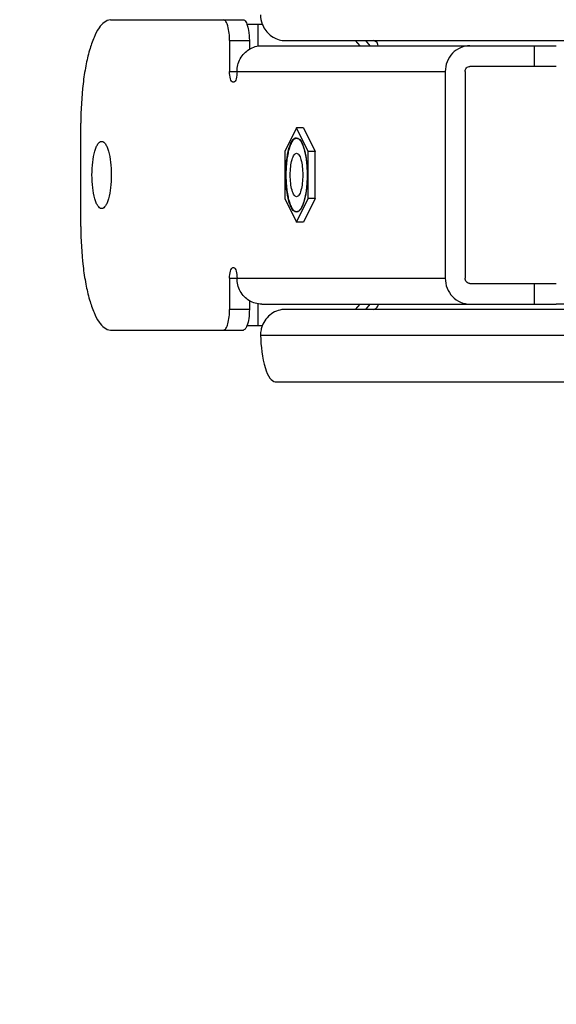
# Model space of a CAD drawing. Units: inches. Extents: x 0 to 17, y 0 to 11.
# Drawn here: x 8.9 to 9, y 4 to 4.3 of the extents above; entities that cross this region are included whole.
import ezdxf
from ezdxf.enums import TextEntityAlignment as Align

# ---------------------------------------------------------------- set-up
doc = ezdxf.new("R2010")
doc.units = ezdxf.units.IN
doc.header["$LTSCALE"] = 0.935
doc.header["$MEASUREMENT"] = 0
doc.layers.get('0').update_dxf_attribs({"linetype": 'CONTINUOUS'})
doc.styles.get("Standard").update_dxf_attribs({"font": 'bluprnt.ttf'})
doc.dimstyles.new('DIMSTYLE_1', dxfattribs={"dimtxt": 0.15625, "dimasz": 0.09375, "dimexe": 0.125, "dimexo": 0.0625, "dimgap": 0.078125, "dimtad": 0, "dimtih": 1, "dimtoh": 1, "dimlfac": 11.3636363636, "dimzin": 4, "dimdsep": 46, "dimtxsty": 'Standard', "dimblk": 'CLOSED', "dimblk1": 'CLOSED', "dimblk2": 'CLOSED', "dimcen": 0.09, "dimadec": 3, "dimazin": 1, "dimtfac": 1, "dimtdec": 3, "dimtofl": 0, "dimtmove": 0, "dimatfit": 3, "dimldrblk": 'CLOSED', "dimfxl": 0, "dimtolj": 1, "dimtzin": 4, "dimarcsym": 0})

# ---------------------------------------------------------------- blocks, each defined once
blk = doc.blocks.new('_CLOSED')
at = {"color": 0, "linetype": 'ByBlock'}
for p, q in [((0, 0), (-1, 0.1666666667)), ((-1, 0.1666666667), (-1, -0.1666666667)), ((-1, -0.1666666667), (0, 0)), ((-1, 0), (0, 0))]:
    blk.add_line(p, q, dxfattribs=at)
blk = doc.blocks.new('*D9')
at = {"color": 7, "linetype": 'Continuous'}
for p, q in [((9.072609891399999, 4.5455803414), (8.1641622, 4.5455803414)), ((8.2891622, 4.5455803414), (8.2891622, 3.9393093605)), ((8.2891622, 2.8600777253), (8.2891622, 3.3924341125)), ((10.2037726124, 2.8600777253), (8.1641622, 2.8600777253))]:
    blk.add_line(p, q, dxfattribs=at)
at = {"color": 7, "linetype": 'Continuous', "xscale": 0.09375, "yscale": 0.09375, "zscale": 0.09375}
for p, rotation in [((8.2891622, 4.5455803414), 90), ((8.2891622, 2.8600777253), 270)]:
    blk.add_blockref('_CLOSED', p, dxfattribs=dict(at, rotation=rotation))
at = {"color": 7, "linetype": 'Continuous'}
for s, p, p2 in [('19.15', (7.851662200000001, 3.7049343605), (8.476662199999998, 3.7049343605)), ('[', (7.851662200000001, 3.4705593605), (7.976662200000001, 3.4705593605)), (']', (8.601662199999998, 3.4705593605), (8.726662199999998, 3.4705593605)), ('486,5', (7.976662200000001, 3.4705593605), (8.601662199999998, 3.4705593605))]:
    blk.add_text(s, height=0.15625, dxfattribs=at).set_placement(p, p2, align=Align.FIT)

msp = doc.modelspace()

# ---------------------------------------------------------------- linework, layer by layer
at = {"color": 7, "linetype": 'Continuous'}
for p, q in [((8.8935213892, 4.3196795715), (8.9380792302, 4.3196795715)), ((8.939273590099999, 4.3182937448), (8.9444071175, 4.3182937448)), ((8.939274711, 4.3182989468), (8.939607585900001, 4.3172067182)), ((8.9334396938, 4.3127504377), (8.9334396938, 4.3023567369)), ((8.9400751454, 4.3127504377), (8.9400751454, 4.3098535781)), ((8.9442289024, 4.3110181542), (9.0430508782, 4.3110181542)), ((8.9521986673, 4.3127504377), (9.3096697141, 4.3127504377)), ((8.977235926599999, 4.3110181542), (8.9757101021, 4.3127504377)), ((8.9789907498, 4.3127504377), (8.9805165743, 4.3110181542)), ((8.9826689326, 4.312346180500001), (8.981603567999999, 4.3127504377)), ((9.0430508772, 4.3040890204), (9.014085935299999, 4.3040890204)), ((9.0057916208, 4.3023567369), (9.0057916208, 4.2330653983)), ((9.0124270724, 4.3023567369), (9.0124270724, 4.2330653983)), ((8.9344376514, 4.29889217), (8.9349366302, 4.29889217)), ((8.883541813099999, 4.250388233), (8.883541813099999, 4.2850339023)), ((8.9558937401, 4.2835131899), (8.9519518075, 4.2756121288)), ((8.9598356727, 4.2756121288), (8.9558937401, 4.2835131899)), ((8.9582559609, 4.2835131899), (8.9558937401, 4.2835131899)), ((8.9582559609, 4.2835131899), (8.9621978935, 4.2756121288)), ((8.9558937401, 4.2801833445), (8.9563110496, 4.2800990277)), ((8.9519518075, 4.2756121288), (8.9519518075, 4.2598100064)), ((8.9598356727, 4.2598100064), (8.9598356727, 4.2756121288)), ((8.9621978935, 4.2756121288), (8.9598356727, 4.2756121288)), ((8.9621978935, 4.2598100064), (8.9621978935, 4.2756121288)), ((8.9519518075, 4.2598100064), (8.9558937401, 4.251908945299999)), ((8.9558937401, 4.251908945299999), (8.9598356727, 4.2598100064)), ((8.9621978935, 4.2598100064), (8.9582559609, 4.251908945299999)), ((8.9621978935, 4.2598100064), (8.9598356727, 4.2598100064)), ((8.9563390913, 4.2553348788), (8.9558937401, 4.2552387908)), ((8.9582559609, 4.251908945299999), (8.9558937401, 4.251908945299999)), ((8.9349366302, 4.2365299653), (8.9344376514, 4.2365299653)), ((8.9334396938, 4.2330653983), (8.9334396938, 4.2226716975)), ((9.014085935299999, 4.2313331149), (9.0430508782, 4.2313331149)), ((8.9400751454, 4.2255685713), (8.9400751454, 4.2226716975)), ((8.9442289024, 4.224403981), (9.0430508772, 4.224403981)), ((8.9757101021, 4.2226716975), (8.977235926599999, 4.224403981)), ((8.9805165743, 4.224403981), (8.9789907498, 4.2226716975)), ((9.3096697141, 4.2226716975), (8.9521986673, 4.2226716975)), ((8.8935213892, 4.2157425637), (8.9380792302, 4.2157425637)), ((8.9382560313, 4.2157699518), (8.9380792302, 4.2157425637)), ((8.944407117999999, 4.2171283904), (8.9392735915, 4.2171283904)), ((8.948783517899999, 4.198419728999999), (9.3142322449, 4.198419728999999))]:
    msp.add_line(p, q, dxfattribs=at)
at = {"color": 9, "linetype": 'Continuous'}
for p, q in [((8.943065516, 4.3110181542), (8.943065516, 4.3182937448)), ((8.9334396938, 4.3127504377), (8.9400751454, 4.3127504377)), ((9.0356511531, 4.3110181542), (9.0356511531, 4.3040890204)), ((8.9334396938, 4.3023567369), (9.0057916208, 4.3023567369)), ((8.9334396938, 4.2330653983), (9.0057916208, 4.2330653983)), ((9.0356511531, 4.2313331149), (9.0356511531, 4.224403981)), ((8.943065516, 4.2171283904), (8.943065516, 4.224403981)), ((9.0601602767, 4.224403981), (9.0430508772, 4.224403981)), ((8.9400751454, 4.2226716975), (8.9334396938, 4.2226716975)), ((8.9438187415, 4.2140102802), (9.3125615697, 4.2140102802))]:
    msp.add_line(p, q, dxfattribs=at)
at = {"color": 7, "linetype": 'Continuous'}
for centre, radius, start, end in [((8.9527199944, 4.3214260636), 0.008894906800000001, 200.6482901301, 209.2405521675), ((8.9528953054, 4.2139477537), 0.0090767793, 168.1535198574, 179.6053080207), ((8.9527969714, 4.2139710883), 0.0089757497, 159.3757485179, 168.1704395689)]:
    msp.add_arc(centre, radius, start, end, dxfattribs=at)
for points in [[(8.9438187415, 4.321411855), (8.9438254017, 4.3203534077), (8.9440232169, 4.3192799208), (8.9443964727, 4.3182894486)], [(8.9400750862, 4.309853685), (8.941305787100001, 4.3105974408), (8.9427909185, 4.3110181542), (8.9442289024, 4.3110181542)], [(8.9832624309, 4.3110181542), (8.9832624309, 4.3115030247), (8.9830338991, 4.312026964599999), (8.9826689326, 4.312346180500001)], [(8.9442289024, 4.224403981), (8.9427909163, 4.224403981), (8.9413057824, 4.2248246956), (8.9400750803, 4.2255684538)]]:
    msp.add_open_spline(points, degree=3, dxfattribs=at)
for points, knots in [([(8.8935213892, 4.3196795715), (8.8919743394, 4.3196795715), (8.8896165785, 4.3173483468), (8.8877935747, 4.3136163819), (8.886298359500001, 4.3092795925), (8.8851131547, 4.3040798857), (8.8838801357, 4.295916804), (8.883541813099999, 4.2894606005), (8.883541813099999, 4.2850339023)], [0, 0, 0, 0, 0.1235020774, 0.2202809943, 0.3417913893, 0.4853469686, 0.6466135732, 1, 1, 1, 1]), ([(8.9334396938, 4.3127504377), (8.9334396938, 4.314395226), (8.9332101662, 4.3166391412), (8.9324629745, 4.318965882), (8.9317532236, 4.3196795715), (8.9314437786, 4.3196795715)], [0, 0, 0, 0, 0.6580672416, 0.8761934218, 1, 1, 1, 1]), ([(8.9380792302, 4.3196795715), (8.9381896076, 4.3196795715), (8.9388163898, 4.3194656123), (8.9390877514, 4.3187844693), (8.939274711, 4.3182989468)], [0, 0, 0, 0, 0.1750210529, 1, 1, 1, 1]), ([(8.939607585900001, 4.3172067182), (8.939686698300001, 4.3168796058), (8.9399763409, 4.315411264700001), (8.9400751454, 4.3139094192), (8.9400751454, 4.3127504377)], [0, 0, 0, 0, 0.2250334961, 1, 1, 1, 1]), ([(8.9449585071, 4.317081103), (8.945676664199999, 4.3157989045), (8.9477866376, 4.3135733424), (8.95075389, 4.3127504377), (8.9521986673, 4.3127504377)], [0, 0, 0, 0, 0.5042620502, 1, 1, 1, 1]), ([(9.014085935299999, 4.3110181542), (9.011955902999999, 4.3110181542), (9.0074735598, 4.3090782868), (9.0057916208, 4.3045529859), (9.0057916208, 4.3023567369)], [0, 0, 0, 0, 0.4923471609, 1, 1, 1, 1]), ([(8.9359345878, 4.3023567369), (8.9359345878, 4.303845795), (8.9366819991, 4.3068480177), (8.938823897999999, 4.309097548), (8.9400750862, 4.309853685)], [0, 0, 0, 0, 0.5045978636, 1, 1, 1, 1]), ([(9.0124270724, 4.3023567369), (9.0124270724, 4.3027959827), (9.0127634984, 4.3037010086), (9.0136599321, 4.3040890204), (9.014085935299999, 4.3040890204)], [0, 0, 0, 0, 0.5076524689999999, 1, 1, 1, 1]), ([(8.9344376514, 4.29889217), (8.9342829221, 4.29889217), (8.9339279954, 4.2992490289), (8.933554641499999, 4.3004125012), (8.9334396938, 4.3015343828), (8.9334396938, 4.3023567369)], [0, 0, 0, 0, 0.1238124295, 0.3419624779, 1, 1, 1, 1]), ([(8.9359345878, 4.3023567369), (8.9359345878, 4.3015343824), (8.9358196401, 4.3004125006), (8.9354462859, 4.2992490283), (8.9350913593, 4.29889217), (8.9349366302, 4.29889217)], [0, 0, 0, 0, 0.6580378506, 0.8761877251000001, 1, 1, 1, 1]), ([(8.8905275164, 4.2564512251), (8.890024671, 4.2564512251), (8.8892585149, 4.257208901999999), (8.8886656441, 4.2584220039), (8.887966877, 4.2604575419), (8.8874330155, 4.2635904278), (8.8872042475, 4.267710813), (8.8874329636, 4.2718312684), (8.8879668088, 4.2749642739), (8.888665571, 4.2769999683), (8.8892584664, 4.2782131597), (8.890024649299999, 4.2789709101), (8.8905275164, 4.2789709101)], [0, 0, 0, 0, 0.0617726486, 0.110169458, 0.1709373679, 0.3232618743, 0.4999894376, 0.6767180064, 0.8290504739, 0.8898240559, 0.9382246857, 1, 1, 1, 1]), ([(8.8905275164, 4.2789709101), (8.891030361799999, 4.2789709101), (8.8917965179, 4.2782132332), (8.8923893887, 4.2770001313), (8.893088155800001, 4.2749645933), (8.8936220173, 4.2718317075), (8.8938507853, 4.2677113222), (8.8936220693, 4.2635908668), (8.893088224, 4.2604578613), (8.892389461799999, 4.2584221669), (8.8917965664, 4.2572089755), (8.8910303835, 4.2564512251), (8.8905275164, 4.2564512251)], [0, 0, 0, 0, 0.0617726486, 0.110169458, 0.1709373679, 0.3232618743, 0.4999894376, 0.6767180064, 0.8290504739, 0.8898240559, 0.9382246857, 1, 1, 1, 1]), ([(8.952301092699999, 4.2677110676), (8.952301092699999, 4.2693047974), (8.9524658188, 4.2722760513), (8.9530574915, 4.2757458284), (8.9538313084, 4.2780006517), (8.9544881522, 4.279344287200001), (8.9553368298, 4.280183327300001), (8.9558937401, 4.2801833445)], [0, 0, 0, 0, 0.3535002267, 0.6581391889, 0.7796733473, 0.8764734555, 1, 1, 1, 1]), ([(8.9558937401, 4.2553772093), (8.9557760062, 4.2553772093), (8.9555274424, 4.2554219267), (8.9551742398, 4.2556122971), (8.9548346912, 4.2559171432), (8.9543666469, 4.256513528), (8.9538440584, 4.2575455042), (8.953326048600001, 4.2590761657), (8.9528992254, 4.2609317512), (8.9524622694, 4.2638363139), (8.9522577615, 4.2677110565), (8.9524622676, 4.2715857999), (8.9528992218, 4.2744903638), (8.9533260432, 4.2763459502), (8.9538440519, 4.2778766149), (8.9543666407, 4.2789085957), (8.9548346859, 4.2795049866), (8.9551742364, 4.279809836), (8.955527441000001, 4.2800002076), (8.9557760059, 4.2800449259), (8.9558937401, 4.2800449259)], [0, 0, 0, 0, 0.0131410056, 0.0275762758, 0.0442505595, 0.0637272005, 0.111897916, 0.1723795805, 0.2438342499, 0.3241039209, 0.4999995659000001, 0.6758952926999999, 0.7561650425, 0.8276196551, 0.8881013552, 0.9362723764, 0.9557491745000001, 0.9724235901999999, 0.9868589639, 1, 1, 1, 1]), ([(8.955893804299999, 4.2800448916), (8.9556494699, 4.2800428877), (8.955256925499999, 4.279882085400001), (8.954837767, 4.279497993000001), (8.9543690253, 4.2788997343), (8.9538488994, 4.2778667696), (8.9533316563, 4.2763359968), (8.952906126, 4.2744816231), (8.9524703512, 4.2715804795), (8.952266433, 4.2677110789), (8.952470349299999, 4.2638416775), (8.9529061224, 4.2609405326), (8.953331650900001, 4.259086158), (8.9538488928, 4.2575553821), (8.9543690191, 4.2565224127), (8.9548377615, 4.2559241477), (8.955256922, 4.2555400518), (8.9556494686, 4.2553792476), (8.955893804199999, 4.2553772436)], [0, 0, 0, 0, 0.0273067887, 0.0440292852, 0.0635569244, 0.1118196674, 0.1723663708, 0.2438561507, 0.3241346212, 0.4999995614, 0.6758645839, 0.7561431343, 0.8276328594, 0.8881795989, 0.9364426469, 0.9559704456999999, 0.9726930742000001, 1, 1, 1, 1]), ([(8.9558937401, 4.2800449259), (8.956133598500001, 4.2800449259), (8.9565198959, 4.2798930695), (8.956934698, 4.2795226708), (8.9573977537, 4.2789454049), (8.9579135213, 4.2779448994), (8.9584287616, 4.2764585713), (8.958856064099999, 4.2746537086), (8.9591795307, 4.272595402599999), (8.9593858856, 4.2703573638), (8.9594395371, 4.2688126637), (8.9594453109, 4.268025167)], [0, 0, 0, 0, 0.0548505837, 0.0882495923, 0.1271675004, 0.223237193, 0.3437929739, 0.4863409795, 0.6467615795, 0.8199111825, 1, 1, 1, 1]), ([(8.9563110496, 4.2800990277), (8.9568719117, 4.2798713171), (8.957864707, 4.2784414097), (8.958729821799999, 4.2757274548), (8.959351804299999, 4.2719736747), (8.9594863875, 4.2691918231), (8.9594863875, 4.2677110676)], [0, 0, 0, 0, 0.1383401061, 0.3634299472999999, 0.6615903132000001, 1, 1, 1, 1]), ([(8.9559021671, 4.2604354771), (8.9557581322, 4.2604354771), (8.9554261588, 4.260570648), (8.9550425797, 4.2610302701), (8.9546924243, 4.2617133481), (8.9542529797, 4.263020586600001), (8.953900152300001, 4.2650499988), (8.9537561367, 4.2677110862), (8.9539001554, 4.2703721605), (8.9542529812, 4.2724015493), (8.9546924195, 4.2737087746), (8.9550425728, 4.2743918547), (8.9554261525, 4.274851483), (8.95575813, 4.2749866582), (8.9559021671, 4.2749866582)], [0, 0, 0, 0, 0.0272854881, 0.0633376366, 0.1115652174, 0.1721172679, 0.3239011499, 0.5000016608, 0.6761007105, 0.8278821404000001, 0.8884337575, 0.9366615044, 0.9727140909, 1, 1, 1, 1]), ([(8.9559021671, 4.2749866582), (8.956046202000001, 4.2749866582), (8.9563781755, 4.2748514872), (8.9567617546, 4.2743918652), (8.95711191, 4.273708787099999), (8.9575513545, 4.2724015486), (8.9579041819, 4.2703721364), (8.9580481976, 4.267711049), (8.9579041788, 4.2650499747), (8.957551353, 4.2630205859), (8.9571119147, 4.2617133606), (8.9567617614, 4.2610302805), (8.9563781818, 4.2605706522), (8.9560462042, 4.2604354771), (8.9559021671, 4.2604354771)], [0, 0, 0, 0, 0.0272854881, 0.0633376366, 0.1115652174, 0.1721172679, 0.3239011499, 0.5000016608, 0.6761007105, 0.8278821404000001, 0.8884337575, 0.9366615044, 0.9727140909, 1, 1, 1, 1]), ([(8.9558937401, 4.2552387908), (8.9553368478, 4.2552387736), (8.9544882023, 4.2560778256), (8.9538313373, 4.257421398), (8.9530575087, 4.2596762398), (8.952465822799999, 4.2631460442), (8.952301092699999, 4.2661173333), (8.952301092699999, 4.2677110676)], [0, 0, 0, 0, 0.1235225551, 0.2203189042, 0.3418532762, 0.6464987056, 1, 1, 1, 1]), ([(8.9594454003, 4.267409398), (8.9594398511, 4.2666213052), (8.9593865759, 4.2650753196), (8.9591806124, 4.2628352671), (8.9588573486, 4.2607748675), (8.958430071799999, 4.2589680055), (8.9579146981, 4.2574799308), (8.9573987054, 4.2564781845), (8.9569353765, 4.2559001625), (8.9565203575, 4.2555293019), (8.9561337699, 4.2553772093), (8.9558937401, 4.2553772093)], [0, 0, 0, 0, 0.1800545048, 0.3531948809000001, 0.5136233271, 0.6561879478, 0.7767618426999999, 0.8728442803, 0.9117643959, 0.9451620803, 1, 1, 1, 1]), ([(8.9594863875, 4.2677110676), (8.9594863875, 4.2662379835), (8.9593526412, 4.2634685356), (8.958737835, 4.2597279974), (8.9578758153, 4.2570121632), (8.956897551900001, 4.2555770792), (8.9563390913, 4.2553348788)], [0, 0, 0, 0, 0.3373891373, 0.6350667086999999, 0.8605814259000001, 1, 1, 1, 1]), ([(8.883541813099999, 4.250388233), (8.883541813099999, 4.2459615343), (8.8838801358, 4.2395053303), (8.885113155, 4.2313422482), (8.8862983599, 4.2261425415), (8.8877935751, 4.2218057524), (8.8896165788, 4.2180737879), (8.8919743396, 4.2157425637), (8.8935213892, 4.2157425637)], [0, 0, 0, 0, 0.3533864614, 0.5146530688000001, 0.6582086459000001, 0.7797190327, 0.8764979392, 1, 1, 1, 1]), ([(8.9334396938, 4.2330653983), (8.9334396938, 4.2338877529), (8.933554641499999, 4.2350096346), (8.933927995700001, 4.236173107), (8.9342829223, 4.2365299653), (8.9344376514, 4.2365299653)], [0, 0, 0, 0, 0.6580378506, 0.8761877251000001, 1, 1, 1, 1]), ([(8.9349366302, 4.2365299653), (8.935091359500001, 4.2365299653), (8.9354462862, 4.2361731063), (8.9358196401, 4.2350096341), (8.9359345878, 4.2338877524), (8.9359345878, 4.2330653983)], [0, 0, 0, 0, 0.1238124295, 0.3419624779, 1, 1, 1, 1]), ([(8.9400750803, 4.2255684538), (8.938823894, 4.2263245913), (8.936681998, 4.2285741206), (8.9359345878, 4.2315763411), (8.9359345878, 4.2330653983)], [0, 0, 0, 0, 0.4954020537, 1, 1, 1, 1]), ([(9.0057916208, 4.2330653983), (9.0057916208, 4.2308691498), (9.0074735592, 4.2263438491), (9.0119559025, 4.224403981), (9.014085935299999, 4.224403981)], [0, 0, 0, 0, 0.5076527164, 1, 1, 1, 1]), ([(9.014085935299999, 4.2313331149), (9.0136599321, 4.2313331149), (9.0127634984, 4.2317211266), (9.0124270724, 4.2326261525), (9.0124270724, 4.2330653983)], [0, 0, 0, 0, 0.492347531, 1, 1, 1, 1]), ([(8.981603567999999, 4.2226716975), (8.9820295922, 4.2226716975), (8.982926264400001, 4.223059446600001), (8.9832624309, 4.2239647069), (8.9832624309, 4.224403981)], [0, 0, 0, 0, 0.4923437386, 1, 1, 1, 1]), ([(8.9314437786, 4.2157425637), (8.931753223400001, 4.2157425637), (8.9324629742, 4.2164562527), (8.9332101662, 4.218782993600001), (8.9334396938, 4.2210269089), (8.9334396938, 4.2226716975)], [0, 0, 0, 0, 0.1238065122, 0.3419326237, 1, 1, 1, 1]), ([(8.9400751454, 4.2226716975), (8.9400751454, 4.2216350197), (8.9399562852, 4.219761276), (8.9395760384, 4.2179057184), (8.9392747118, 4.2171231907)], [0, 0, 0, 0, 0.5528309943, 1, 1, 1, 1]), ([(8.9521986673, 4.2226716975), (8.9505449947, 4.2226716975), (8.9471252324, 4.2215748247), (8.9449918, 4.2187124481), (8.9443964727, 4.2171326868)], [0, 0, 0, 0, 0.4948323297, 1, 1, 1, 1]), ([(8.9392747118, 4.2171231907), (8.939206581699999, 4.2169462607), (8.938982604400001, 4.216437404200001), (8.9386210961, 4.2158829976), (8.9382560313, 4.2157699518)], [0, 0, 0, 0, 0.3315967779, 1, 1, 1, 1]), ([(8.9438187415, 4.2140102802), (8.9439270767, 4.2102681042), (8.944543079299999, 4.2052085901), (8.9464145602, 4.1999425212), (8.9480718687, 4.198419728999999), (8.948783517899999, 4.198419728999999)], [0, 0, 0, 0, 0.6594849107999999, 0.8746383420999999, 1, 1, 1, 1])]:
    msp.add_open_spline(points, degree=3, knots=knots, dxfattribs=at)

# ---------------------------------------------------------------- dimensions: what is measured, and where the dimension line sits
dim = msp.add_linear_dim(base=(8.2891622, 4.5455803414), p1=(10.2662726124, 2.8600777253), p2=(9.135109891399999, 4.5455803414), angle=90, text='<>\\P[]', dimstyle='DIMSTYLE_1', dxfattribs=at)
dim.commit()
dim.dimension.update_dxf_attribs({"geometry": '*D9', "text_midpoint": (8.2891622, 3.6658718605), "dimtype": 160})

doc.saveas('drawing.dxf')
